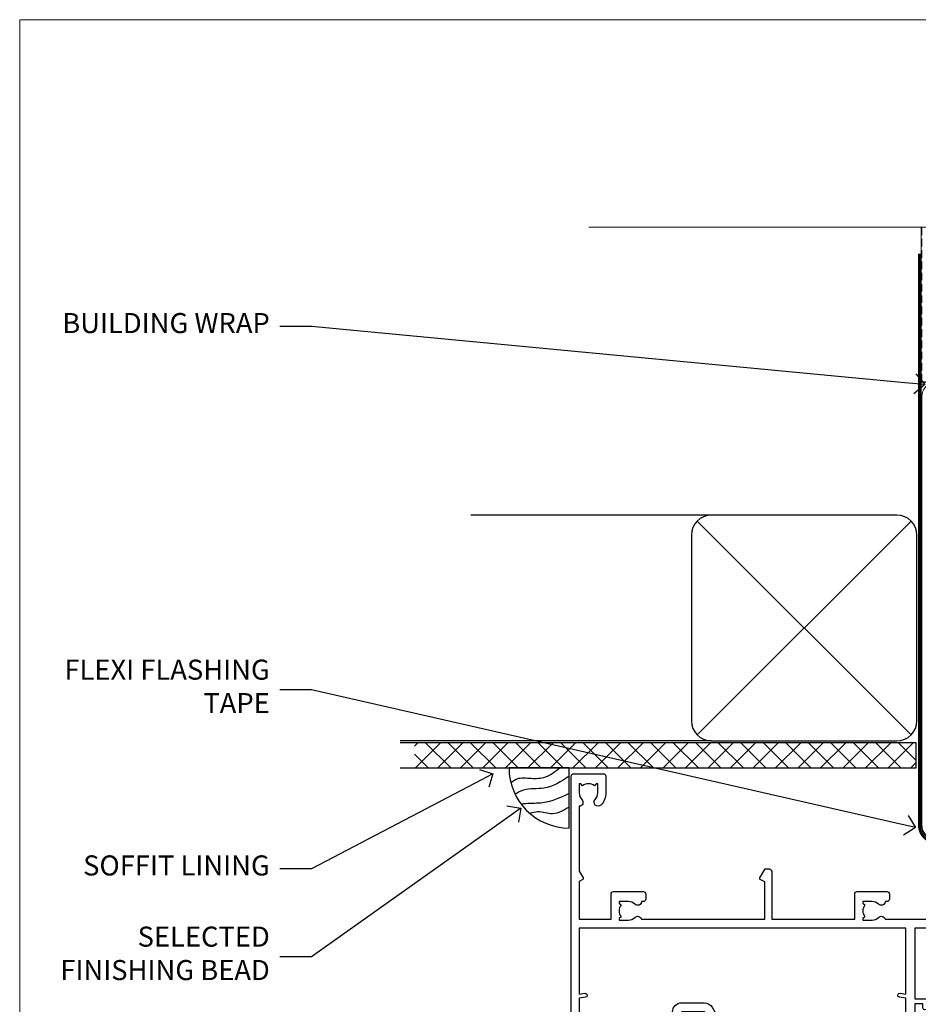
# Model space of a CAD drawing. Extents: x -28 to 240101, y -374 to 2178.
# Drawn here: x 10200 to 10379, y 534 to 730 of the extents above; entities that cross this region are included whole.
import ezdxf
from ezdxf import colors
from ezdxf.entities.mleader import LeaderData, LeaderLine
from ezdxf.math import Vec2, Vec3

# ---------------------------------------------------------------- set-up
doc = ezdxf.new("R2010")
doc.units = 0
doc.header["$LTSCALE"] = 3
doc.header["$MEASUREMENT"] = 0
doc.linetypes.add('CENTER', pattern=[2, 1.25, -0.25, 0.25, -0.25])
doc.linetypes.add('DASHED', pattern=[0.75, 0.5, -0.25])
doc.layers.get('0').update_dxf_attribs({"linetype": 'CONTINUOUS'})
doc.layers.add('Aluminium Systems Ltd Joinery Detail', color=7, linetype='CONTINUOUS')
doc.layers.add('Aluminium Systems Ltd Notes', color=7, linetype='CONTINUOUS')
doc.layers.add('No Print', color=7, linetype='CONTINUOUS', plot=False)
doc.styles.get("Standard").update_dxf_attribs({"font": 'arial.ttf'})

# ---------------------------------------------------------------- blocks, each defined once
blk = doc.blocks.new('Soffit Bead')
blk.add_lwpolyline([(0, -12), (0, 0), (-12, 0)])
blk.add_arc((0, 0), 12, 180, 270)
for points in [[(-1.752698155406733, 0), (-4.78175930300813, -1.867685612462083), (-7.585037737533639, -2.147847434211144), (-10.43144267686557, -2.255602179229754), (-11.62420584279062, -2.979570191222592)], [(0, -1.652435061540018), (-5.062087062184901, -4.065879061410669), (-9.094494902331007, -4.432244850941061), (-10.78713414310914, -5.257160543347709)], [(0, -5.124270169751981), (-5.234596452447477, -6.975253312190034), (-8.727912448022835, -7.14766081833659), (-9.478141574732035, -7.359676099484204), (-9.482641030421746, -7.363169878957706)], [(0, -7.807371565577341), (-3.297747559812706, -9.160306996407598), (-6.295307219849292, -8.773753832134389), (-7.847452039123027, -9.078408257708361)]]:
    blk.add_spline(points, degree=3)
blk = doc.blocks.new('Brick Veneer Soffit Head Architectural')
h = blk.add_hatch()
h.set_pattern_fill('ANSI37', color=256)
h.set_pattern_definition([(45, (0.03626728954429836, -8.266495572621352), (-2.245064030267288, 2.245064030267288), []), (135, (0.03626728954429836, -8.266495572621352), (-2.245064030267288, -2.245064030267288), [])])
h.paths.add_polyline_path([(39.53798075615498, 2.44381796184598), (-60.49760548604672, 2.44381796184598), (-60.49760548604672, -2.55618203815402), (39.53798075615498, -2.55618203815402)])
for p, q in [((-1.287205750556723, 47.84814234616078), (-49.28610061618258, 47.84814234616078)), ((-4.115632875302907, 4.019715221414572), (38.54122137418946, 46.676569470907)), ((38.54122137418946, 4.019715221414572), (-4.115632875302907, 46.676569470907)), ((-1.287205750556723, 2.848142346160785), (-63.37568432523233, 2.848142346160785))]:
    blk.add_line(p, q)
blk.add_lwpolyline([(-5.287205750556723, 6.848142346160785, 0.414213562373095), (-1.287205750556723, 2.848142346160785), (35.71279424944328, 2.848142346160785, 0.414213562373095), (39.71279424944328, 6.848142346160785), (39.71279424944328, 43.84814234616078, 0.414213562373095), (35.71279424944328, 47.84814234616078), (-1.287205750556723, 47.84814234616078, 0.414213562373095), (-5.287205750556723, 43.84814234616078)], format="xyb", close=True)
blk.add_lwpolyline([(-63.37568432523233, -2.55618203815402), (39.53798075615498, -2.55618203815402), (39.53798075615498, 2.44381796184598), (-63.37568432523234, 2.44381796184598)])
at = {"layer": 'Aluminium Systems Ltd Joinery Detail', "color": 0}
blk.add_blockref('Soffit Bead', (-29.64709041612423, -2.556182038150837), dxfattribs=at)
blk = doc.blocks.new('_Open90')
at = {"color": 0, "linetype": 'ByBlock', "lineweight": -2}
for p, q in [((-0.5, 0.5), (0, 0)), ((0, 0), (-1, 0)), ((0, 0), (-0.5, -0.5))]:
    blk.add_line(p, q, dxfattribs=at)
blk = doc.blocks.new('A734-21693')
at = {"flags": 128}
for points in [[(124.0000011187489, 46.64866243441736, 1.001507643107828), (123.1000031613556, 46.65001828883976), (123.1000031613545, 45.90001828883885), (121.5000061187562, 45.90001828883612), (121.5000061187569, 46.65001828883612, 0.4146548769781905), (121.0493281907795, 47.10001777818394), (120.8999996187479, 47.10001777818394), (120.8999996187479, 57.70002839616808), (121.0493281907823, 57.70002839616808, 0.4146548769781904), (121.5000061187569, 58.1500278855159), (121.5000061187562, 58.9000278855159), (123.1000031613545, 58.9000278855159), (123.1000031613538, 58.1500278855159, 1.001507643109863), (124.000001118747, 58.15138373993284), (124.0000011187473, 61.40002488551488, 0.9999999999999999), (123.0000011187473, 61.40002488551488), (123.0000011187473, 60.30002788551553), (121.5000041187483, 60.30002788551553), (121.5000041187483, 61.40002488551488, 0.414213562373095), (121.0000041187483, 61.90002488551488), (120.8999996187461, 61.90002488551488), (120.8999996187461, 66.40001588551365), (121.0000051187486, 66.40001588551365, 0.414213562373095), (121.500004118749, 66.90001488551547), (121.5000041187483, 68.00001288551482), (123.0000011187473, 68.00001288551482), (123.0000011187454, 66.90001488551513, 0.9999999999999999), (123.9999991187484, 66.90001488551513), (123.9999991187484, 68.50001088551505, 0.414213562373095), (123.4999991187484, 69.00001088551505), (116.5000001187487, 69.00001088551596, 0.414213562373095), (116.0000001187487, 68.50001088551596), (116.0000001187487, 66.90001488551513, 0.9999999999999999), (116.9999981187481, 66.90001488551513), (116.9999981187481, 68.00001288551482), (118.4999951187489, 68.00001288551482), (118.4999951187471, 66.90001488551513, 0.414213562373095), (118.9999941187485, 66.40001588551365), (119.0999996187511, 66.40001588551365), (119.0999996187512, 61.90002488551488), (118.9999951187489, 61.90002488551488, 0.414213562373095), (118.4999951187493, 61.40002488551511), (118.4999951187489, 60.30002788551553), (116.9999981187481, 60.30002788551553), (116.9999981187481, 61.40002488551488, 0.9999999999999999), (115.9999981187481, 61.40002488551488), (115.9999981187478, 58.15138373993193, 1.00150764311086), (116.899996076142, 58.1500278855159), (116.8999960761427, 58.9000278855159), (118.4999931187409, 58.9000278855159), (118.4999931187402, 58.1500278855159, 0.4146548769781904), (118.9506710467176, 57.70002839616808), (119.0999996187493, 57.70002839616808), (119.0999996187493, 47.10001777818394), (118.9506710467148, 47.10001777818394, 0.4146548769781905), (118.4999931187402, 46.65001828883612), (118.4999931187391, 45.90001828883885), (116.8999960761427, 45.90001828883885), (116.8999960761424, 46.65001828883885, 1.001507643108853), (115.9999981187474, 46.64866243441736), (115.9999981187481, 45.40001828883885, 0.414213562373095), (116.4999981187481, 44.90001828883885), (119.1000007973071, 44.90001828883885), (119.1000007973071, 30.80001088546067), (68.50000011875198, 30.80001088546067), (68.50000011875238, 44.90001828878792), (70.5000001187542, 44.9000182887861, 0.4142135623752261), (71.00000011875602, 45.40001828878792), (71.00000011874806, 46.64866243436643, 1.001507643108839), (70.10000216135211, 46.65001828878974), (70.10000216136143, 45.9000182887861), (68.50000011875056, 45.9000182887861), (68.50000011875056, 58.90002788546497), (70.10000216135597, 58.90002788546497), (70.10000216135165, 58.15002788546406, 1.001507643109849), (71.00000011874852, 58.151383739881), (71.00000011874874, 61.40002488546395, 0.9999999999999999), (70.00000011874874, 61.40002488546395), (70.00000011874874, 60.30002788546278), (68.50000011874874, 60.30002788546278), (68.50000011874874, 68.00001288546207), (70.00000011874874, 68.00001288546207), (70.00000011874897, 66.90001588546363, 0.9999999999990904), (71.00000011874852, 66.90001588546454), (71.00000011874874, 68.50001088545412, 0.414213562373095), (70.50000011874874, 69.00001088545412), (37.00000011883242, 69.00001088545412, 0.414213562373095), (36.50000011883242, 68.50001088545412), (36.50000011883242, 67.20001088545848, 0.9999999999999999), (37.4000001188266, 67.20001088545848), (37.4000001188266, 68.00001088545412), (38.9000001188266, 68.00001088545412), (38.9000001188266, 62.50001088545412), (37.4000001188266, 62.50001088545412), (37.4000001188266, 63.30001088545703, 0.9999999999999999), (36.50000011883242, 63.30001088545703), (36.50000011883236, 62.00001088545412, 0.414213562373095), (37.00000011883242, 61.50001088545406), (38.9000001188266, 61.50001088545412), (38.9000001188266, 53.80001088545703), (36.90000011883387, 53.80001088545703, 0.9999999999999999), (36.90000011883387, 53.00001088545412), (38.9000001188266, 53.00001088545412), (38.9000001188266, 50.00001088545412), (28.28867552745362, 50.0000108854542, 0.2679491924316727), (27.85566282556238, 49.75001088545417), (26.55662471988182, 47.50001088545412), (22.00000039285953, 47.50001088545412), (22.00000039285953, 49.00001088545412), (23.50000039285953, 49.00001088545412, 0.9999999999999999), (23.50000039285953, 50.00001088545412), (0.5000001187469252, 50.00001088545412, 0.414213562373095), (1.187469251817674e-07, 49.50001088545412), (1.187523821499781e-07, 0.5000001601129895, 0.4142135623730784), (0.5000001187523821, 1.601130463768641e-07), (6.400000118751336, 1.601132737505395e-07, 0.4142135623730784), (6.900000118751336, 0.5000001601132738), (6.900000118751336, 3.850000160111748, 0.1952598447288623), (5.923585024411182, 6.254969539228426, 0.9999999999999999), (4.776415213090843, 5.139621421376745, -0.1952598447288623), (5.300000118751313, 3.850000160111748), (5.300000118751313, 2.000000160113203), (5.002334436430147, 2.000000160113203), (4.639157196671931, 2.432817940341863, -0.363970234266432), (2.260843040832526, 2.432817940342787), (1.897665801073572, 2.000000160113203), (1.600000118752405, 2.000000160113203), (1.600000118754224, 3.850000160111748, -0.1952598447288622), (2.123585024414695, 5.139621421376745, 0.6408245487451977), (1.599998707597308, 6.495731539804993), (1.599998707606233, 19.46078032434281), (2.373203788357614, 20.80001080888181, 0.414213562368963), (2.299998707597865, 21.07321588963845), (1.599998707604414, 21.47736107807248), (1.599998707608052, 29.00001088546321), (7.950000118750722, 29.00001088546418), (7.95000011875095, 24.0000108854594, 0.4142135623720295), (8.45000011875095, 23.5000108854598), (14.35000011874797, 23.50001088546304, 0.414213562373095), (14.85000011874797, 24.00001088546304), (14.85000011874797, 25.00001088546304, 0.414213562373095), (14.35000011874735, 25.50001088546259), (14.04573141007393, 25.50001088546222, 0.6408239254472163), (12.68962138001439, 26.02359579112442, -0.1952598447288622), (11.4000001187494, 25.50001088546395), (9.550000118750859, 25.50001088546395), (9.550000118750859, 25.79767656778512), (9.982817898979533, 26.1608538075433, -0.3639702342664382), (9.982817898980443, 28.53916796338277), (9.550000118750859, 28.90234520314169), (9.550000118750859, 29.20001088546286), (11.4000001187494, 29.20001088546104, -0.1952598447288623), (12.68962138001439, 28.67642597980057, 0.5542191990959284), (14.00722964662009, 29.00001088546503), (38.60000011874672, 29.00001088546503), (38.60000011874672, 21.59282004585168), (37.70000011874947, 21.07320480358339, 0.4142135623808452), (37.62679503799671, 20.79999972282306), (38.66602553257184, 18.99999970543141), (39.50000017389414, 18.99999979741403, 0.4142135300680742), (40.00000011874602, 19.49999979741403), (40.00000011874602, 29.00001088546503), (56.55000011875075, 29.0000108854706), (56.55000011875092, 24.0000108854594, 0.4142135623720295), (57.05000011874887, 23.50001088545963), (62.95000011874822, 23.50001088546287, 0.414213562373095), (63.45000011874794, 24.00001088546304), (63.45000011874794, 25.00001088546304, 0.414213562373095), (62.95000011874794, 25.50001088546304), (62.64573141007395, 25.50001088546222, 0.6408239254472163), (61.28962138001441, 26.02359579112442, -0.1952598447288622), (60.00000011874943, 25.50001088546395), (58.15000011875088, 25.50001088546395), (58.15000011875088, 25.79767656778512), (58.58281789897956, 26.1608538075433, -0.3639702342664382), (58.58281789898052, 28.53916796338279), (58.15000011875088, 28.90234520314169), (58.15000011875088, 29.20001088546286), (60.00000011874943, 29.20001088546275, -0.1952598447288623), (61.28962138001441, 28.67642597980057, 0.5542192105843214), (62.60722965540901, 29.00001091218073), (79.99996571400754, 29.00001052261575), (79.99996571400754, 19.4999997974104, 0.4142135300680742), (80.49996565885942, 18.9999997974104), (81.33394030018167, 18.99999970542777), (82.37317079475815, 20.79999972281865, 0.4142135623810382), (82.29996571400204, 21.07320480357845), (81.39996571400678, 21.59282004584836), (81.39996571400678, 29.00001088545775), (105.9927705908802, 29.00001088546048, 0.5542191990939724), (107.3103788574844, 28.67642597980057, -0.1952598447288622), (108.6000001187494, 29.20001088546104), (110.4500001187479, 29.20001088546286), (110.4500001187479, 28.90234520314169), (110.0171823385184, 28.53916796338277, -0.363970234266438), (110.0171823385193, 26.1608538075433), (110.4500001187479, 25.79767656778512), (110.4500001187479, 25.50001088546395), (108.6000001187494, 25.50001088546395, -0.1952598447288622), (107.3103788574844, 26.02359579112442, 0.6408239254472163), (105.9542688274249, 25.50001088546222), (105.6500001187514, 25.50001088546259, 0.414213562373095), (105.1500001187509, 25.00001088546304), (105.1500001187509, 24.00001088546304, 0.414213562373095), (105.6500001187509, 23.50001088546304), (111.5500001187478, 23.5000108854598, 0.4142135623720295), (112.0500001187479, 24.0000108854594), (112.0500001187481, 29.00001088546324), (133.0000001187429, 29.00001088546139), (133.0000001187429, 19.49999979740198, 0.4142135300680742), (133.5000000635948, 18.99999979740198), (134.3339747049171, 18.99999970541936), (135.3732051994942, 20.79999972281178, 0.414213562382676), (135.3000001187382, 21.07320480357154), (134.4000001187421, 21.59282004584074), (134.4000001187421, 29.00001088545775), (158.9927705908727, 29.00001088546048, 0.5542191990943014), (160.3103788574769, 28.67642597979969, -0.1952598447288622), (161.6000001187419, 29.20001088546016), (163.4500001187404, 29.20001088546198), (163.4500001187404, 28.90234520314081), (163.0171823385108, 28.53916796338189, -0.363970234266438), (163.0171823385118, 26.16085380754242), (163.4500001187404, 25.79767656778424), (163.4500001187404, 25.50001088546307), (161.6000001187419, 25.50001088546307, -0.1952598447288622), (160.3103788574769, 26.02359579112354, 0.6408239254472163), (158.9542688274174, 25.50001088546134), (158.6500001187439, 25.50001088546173, 0.414213562373095), (158.1500001187434, 25.00001088546216), (158.1500001187434, 24.00001088546216, 0.414213562373095), (158.6500001187434, 23.50001088546216), (164.5500001187403, 23.50001088545892, 0.4142135623720295), (165.0500001187404, 24.00001088545852), (165.0500001187406, 29.00001088545957), (171.4000015298785, 29.00001088545957), (171.4000015298822, 21.47736107806793), (170.7000015298887, 21.07321588963475, 0.4142135623696225), (170.6267964491329, 20.8000108088778), (171.6660268895645, 19.0000108852613), (176.4171770121335, 19.00001088526221, 0.1989123673796633), (176.5585983683708, 19.05858952902472), (176.9000191187421, 19.40001027939832), (183.100006118742, 19.40001027939832), (183.441427505311, 19.05858974638375, 0.198912042514337), (183.582848684771, 19.00001127939893), (184.9000011187433, 19.0000112793972, 0.9999999999999999), (184.9000011187433, 20.20000927939725), (173.0000001187415, 20.20000927939725), (173.0000001187451, 39.6000092793978), (176.2999990759466, 39.60000927939737, 1.000000000000028), (176.2999990759467, 41.00001136499446), (173.0000001187451, 41.00001136499466), (173.0000001187469, 68.50001088546503, 0.414213562373095), (172.5000001187469, 69.00001088546503), (169.5000011187491, 69.00001088546503, 0.414213562373095), (169.0000011187491, 68.50001088546503), (169.0000011187491, 66.9000148854642, 0.9999999999999999), (169.9999991187484, 66.9000148854642), (169.9999991187484, 68.00001288546207), (171.5000001187469, 68.00001288546207), (171.5000001187451, 60.30002788546278), (169.9999991187484, 60.30002788546278), (169.9999991187484, 61.40002488546395, 0.9999999999999999), (168.9999991187484, 61.40002488546395), (168.9999991187502, 58.151383739881, 1.00150764311086), (169.899997076151, 58.15002788546497), (169.8999970761412, 58.90002788546497), (171.5000001187451, 58.90002788546497), (171.5000001187451, 45.9000182887861), (169.8999970761412, 45.9000182887861), (169.8999970761503, 46.65001828878974, 1.001507643108853), (168.9999991187582, 46.64866243436643), (168.9999991187466, 45.4000182887861, 0.414213562373095), (169.4999991187466, 44.9000182887861), (170.5000001187454, 44.90001828878687, -0.4142135623733115), (171.0000001187458, 44.40001828878701), (171.0000001187422, 30.80001088545785), (120.8999991187531, 30.80001088545612), (120.8999991187531, 44.90001828883885), (123.5000011187473, 44.90001828883885, 0.414213562373095), (124.0000011187473, 45.40001828883885)], [(40.70000011882638, 67.20001088545422), (66.70000011874987, 67.2000108854541), (66.70000011874987, 44.80002908656655), (65.43591680575088, 44.59486237922698, 1.004500192607286), (65.56762646851172, 43.8057871851766), (66.70000011874612, 44.00002908657092), (66.70000011875737, 30.80001088545981), (1.600000118747005, 30.80001088545981), (1.600000118747062, 44.00002908657092), (2.732373768985212, 43.80578718517694, 1.004500192607335), (2.864083431746053, 44.5948623792271), (1.600000118747062, 44.80002908656655), (1.600000118747062, 48.20001088545411), (20.20000039285918, 48.20001088545411), (20.20000039285918, 47.50001088545417, 0.4142135623731283), (22.00000039285925, 45.70001088545411), (26.55662471988154, 45.70001088545411, 0.2679491924307707), (28.11547044669231, 46.60001088545215), (29.03923087739969, 48.20001088545411), (38.90000011882631, 48.20001088545411, 0.414213562373095), (40.70000011882638, 50.00001088545417)]]:
    blk.add_lwpolyline(points, format="xyb", close=True, dxfattribs=at)
blk = doc.blocks.new('Architectural Stacker Door Head')
at = {"layer": 'Aluminium Systems Ltd Joinery Detail', "extrusion": (0, 0, -1), "zscale": -1, "rotation": 180}
blk.add_blockref('A734-21693', (173.0000001187418, 20.20000927939714), dxfattribs=at)
blk = doc.blocks.new('140mm Framing Head')
h = blk.add_hatch()
h.set_pattern_fill('AR-SAND', color=0, scale=0.15)
h.set_pattern_definition([(37.50000000000001, (-0.4519301759705741, -0.912599017221055), (-0.2400046943976069, 7.341198559940135), [0, -5.791200000000001, 0, -6.476999999999999, 0, -6.191249999999999]), (7.499999999999991, (-0.4519301759705741, -0.912599017221055), (6.74284924707004, 10.75237650852531), [0, -3.124199999999999, 0, -5.219699999999998, 0, -2.000249999999999]), (327.5, (-5.138230175970421, -0.912599017221055), (11.86488555362187, 0.02155777017818536), [0, -1.905, 0, -6.858, 0, -8.9535]), (317.5, (-5.138230175970421, -0.912599017221055), (11.45334678708446, 3.343939848858243), [0, -0.9524999999999999, 0, -4.495799999999999, 0, -5.1435])])
h.paths.add_polyline_path([(170.7528983205343, -0.8867668696425426), (161.25290893788, -0.8867668696425426), (161.2529089378785, -136.0727572585561), (170.7528983205328, -136.0727572585561)])
at = {"color": 0, "linetype": 'DASHED'}
blk.add_line((20.05031888926283, -30.84630626092212), (20.05031888926283, 0.02583214757851238), dxfattribs=at)
for p, q in [((158.9526962520659, -30.84630626092257), (158.9526962520659, 0.02583214757805763)), ((20.05031888926283, -30.84630626092212), (158.9526962520659, -30.84630626092257))]:
    blk.add_line(p, q)
at = {"color": 0, "elevation": 1}
blk.add_lwpolyline([(170.7528983205343, -136.0727572585561), (161.25290893788, -136.0727572585561), (161.25290893788, 0.02583214757851238), (170.7528983205343, 0.02583214757851238)], close=True, dxfattribs=at)
at = {"layer": 'Aluminium Systems Ltd Joinery Detail', "lineweight": 5}
for p, q in [((20.94028861863819, -121.3210234756116), (62.48684996192263, -31.7362759902976)), ((20.94028861863819, -31.7362759902976), (62.48684996192266, -121.3210234756116)), ((64.2667894206735, -121.3210234756116), (112.4552644508144, -31.91034798453074)), ((64.29837493178171, -31.91034798453074), (112.4868499619227, -121.3210234756116)), ((114.2667894206735, -121.3210234756116), (158.0627265226907, -31.73627599029714)), ((114.2983749317817, -31.91034798453074), (158.0627265226905, -121.321023475612))]:
    blk.add_line(p, q, dxfattribs=at)
at = {"layer": 'Aluminium Systems Ltd Joinery Detail', "linetype": 'Continuous', "lineweight": 5, "ltscale": 0.12}
blk.add_lwpolyline([(173.8794605486387, 0.02583214757851238), (65.00600625853075, 0.02583214757851238), (64.10229585004525, -3.408071571458095), (62.83570258667713, 4.009953336303624), (61.79833939216586, 0.02583214757851238), (-46.33219688540078, 0.02583214757851238)], dxfattribs=at)
at = {"layer": 'Aluminium Systems Ltd Joinery Detail', "linetype": 'DASHED', "lineweight": 5, "ltscale": 0.01, "const_width": 0.25, "elevation": 0.25}
blk.add_lwpolyline([(19.92355635302442, 0.02583214757851238), (19.92355635302442, -119.1724464848521, 0.419605444872941), (23.08886560939823, -122.3458545758981), (155.9141495319305, -122.3458545758986)], format="xyb", dxfattribs=at)
at = {"layer": 'Aluminium Systems Ltd Joinery Detail', "linetype": 'CENTER', "lineweight": 5, "ltscale": 3, "const_width": 0.5, "elevation": 0.5}
blk.add_lwpolyline([(19.54364198340113, -5.311041215170462), (19.54364198340113, -119.1724464848526, 0.432947859436594), (23.08886560939845, -122.7421893451074), (155.9141495319305, -122.7421893451083)], format="xyb", dxfattribs=at)
at = {"layer": 'Aluminium Systems Ltd Joinery Detail', "lineweight": 5}
for points in [[(63.37681969129814, -117.064153855727), (63.37681969129811, -33.88485298105797, 0.4142135623730958), (60.33827297116271, -30.84630626092212), (23.08886560939823, -30.84630626092212, 0.4142135623730941), (20.05031888926283, -33.88485298105752), (20.05031888926283, -117.0641538557265)], [(113.3768196912981, -117.2724391957267), (113.3768196912981, -34.09313832105772, 0.368185424138678), (110.3382729711627, -30.84630626092212), (66.41536641143351, -30.84630626092212, 0.3681854241386793), (63.37681969129811, -34.09313832105772), (63.37681969129814, -117.2724391957267)], [(158.9526962520659, -117.2724391957272), (158.9526962520659, -33.88485298105752, 0.4142135623732265), (155.9141495319305, -30.84630626092257), (116.4153664114335, -30.84630626092212, 0.3681854241386793), (113.3768196912981, -34.09313832105772), (113.3768196912981, -117.2724391957267)], [(63.37681969129811, -35.99314561018264), (63.37681969129814, -119.1724464848517, -0.4142135623730958), (60.33827297116274, -122.2109932049875), (23.08886560939823, -122.2109932049871, -0.4142135623730941), (20.05031888926283, -119.1724464848512), (20.05031888926283, -35.99314561018218)], [(113.3768196912981, -35.99314561018264), (113.3768196912981, -119.1724464848517, -0.4142135623730958), (110.3382729711627, -122.2109932049875), (66.41536641143354, -122.2109932049875, -0.4142135623730941), (63.37681969129814, -119.1724464848517), (63.37681969129811, -35.99314561018264)], [(158.9526962520659, -35.99314561018309), (158.9526962520659, -119.1724464848521, -0.4142135623730958), (155.9141495319305, -122.210993204988), (116.4153664114335, -122.2109932049875, -0.4142135623730941), (113.3768196912981, -119.1724464848517), (113.3768196912981, -35.99314561018264)]]:
    blk.add_lwpolyline(points, format="xyb", dxfattribs=at)
blk = doc.blocks.new('Page Layout')
at = {"layer": 'Aluminium Systems Ltd Joinery Detail', "color": 8, "lineweight": 5}
blk.add_lwpolyline([(0, 730.131892914731), (0, 0), (553.0825377109722, 0), (553.0825377109722, 730.131892914731)], close=True, dxfattribs=at)
blk = doc.blocks.new('Page Layout Group')
at = {"layer": 'No Print'}
blk.add_blockref('Page Layout', (10200, 0), dxfattribs=at)
blk = doc.blocks.new('Brick Veneer Soffit Head Text Architectural')
at = {"layer": 'Aluminium Systems Ltd Notes', "color": 3, "lineweight": 5, "ltscale": 0.12}
ml = blk.add_multileader_mtext('Standard', dxfattribs=at)
ml.set_content('BUILDING WRAP', color=3)
ml.set_leader_properties(color=8)
ml.set_arrow_properties(name='OPEN90')
ml.build(insert=Vec2(0, 0))
ml.multileader.update_dxf_attribs({"text_left_attachment_type": 2, "text_right_attachment_type": 2})
ctx = ml.context
ctx.base_point, ctx.plane_origin = Vec3(-135.7815695587297, 91.8306783427729), Vec3(33.31891038061167, 48.29875799868614)
ctx.left_attachment, ctx.right_attachment, ctx.text_align_type = 2, 2, 2
notes = []
notes.append((ctx, [(0, (1, 1, 0), (-81.43283775965938, 91.8306783427729), (-1, 0), 6.291433026901132, [(0, [(40.89458370215016, 80.21162235685188)], 0, [])])]))
ctx.mtext.insert, ctx.mtext.width, ctx.mtext.alignment, ctx.mtext.line_spacing_style, ctx.mtext.flow_direction = Vec3(-89.72427078655983, 94.49734500943941), 49.87981264959171, 3, 2, 5
ml = blk.add_multileader_mtext('Standard', dxfattribs=at)
ml.set_content('FLEXI FLASHING TAPE', color=3)
ml.set_leader_properties(color=8)
ml.set_arrow_properties(name='OPEN90')
ml.build(insert=Vec2(0, 0))
ml.multileader.update_dxf_attribs({"text_left_attachment_type": 2, "text_right_attachment_type": 2})
ctx = ml.context
ctx.base_point, ctx.plane_origin = Vec3(-135.9425518233954, 19.36983027179213), Vec3(-27.37123240583423, -89.97596158091756)
ctx.left_attachment, ctx.right_attachment, ctx.text_align_type = 2, 2, 2
notes.append((ctx, [(0, (1, 1, 0), (-81.43283775965938, 19.36983027179213), (-1, 0), 6.291433026901132, [(0, [(39.06836258617477, -8.129912945429169)], 0, [])])]))
ctx.mtext.insert, ctx.mtext.width, ctx.mtext.alignment, ctx.mtext.line_spacing_style, ctx.mtext.flow_direction = Vec3(-89.72427078655983, 25.36983027179213), 49.87981264959149, 3, 2, 5
ml = blk.add_multileader_mtext('Standard', dxfattribs=at)
ml.set_content('SOFFIT LINING', color=3)
ml.set_leader_properties(color=8)
ml.set_arrow_properties(name='OPEN90')
ml.build(insert=Vec2(0, 0))
ml.multileader.update_dxf_attribs({"text_left_attachment_type": 2, "text_right_attachment_type": 2})
ctx = ml.context
ctx.base_point, ctx.plane_origin = Vec3(-131.1731111685523, -16.35049684972091), Vec3(15.82491701291474, -94.20801777703991)
ctx.left_attachment, ctx.right_attachment, ctx.text_align_type = 2, 2, 2
notes.append((ctx, [(0, (1, 1, 0), (-81.43283775965938, -16.35049684972091), (-1, 0), 6.291433026901132, [(0, [(-45.22573277487299, 2.613487265074582)], 0, [])])]))
ctx.mtext.insert, ctx.mtext.width, ctx.mtext.alignment, ctx.mtext.line_spacing_style, ctx.mtext.flow_direction = Vec3(-89.72427078655983, -13.6838301830544), 49.87981264959171, 3, 2, 5
ml = blk.add_multileader_mtext('Standard', dxfattribs=at)
ml.set_content('SELECTED FINISHING BEAD', color=3)
ml.set_leader_properties(color=8)
ml.set_arrow_properties(name='OPEN90')
ml.build(insert=Vec2(0, 0))
ml.multileader.update_dxf_attribs({"text_left_attachment_type": 2, "text_right_attachment_type": 2})
ctx = ml.context
ctx.base_point, ctx.plane_origin = Vec3(-135.9889365437228, -33.88233913199565), Vec3(-26.54123240581248, -111.7398600593142)
ctx.left_attachment, ctx.right_attachment, ctx.text_align_type = 2, 2, 2
notes.append((ctx, [(0, (1, 1, 0), (-81.43283775965938, -33.88233913199565), (-1, 0), 6.291433026901132, [(0, [(-39.67923175914984, -4.26481174132914)], 0, [])])]))
ctx.mtext.insert, ctx.mtext.width, ctx.mtext.alignment, ctx.mtext.line_spacing_style, ctx.mtext.flow_direction = Vec3(-89.72427078655983, -27.88233913199565), 49.87981264959149, 3, 2, 5
for ctx, leaders in notes:
    for number, flags, end, landing, length, lines in leaders:
        leader = LeaderData()
        leader.index, (leader.has_last_leader_line, leader.has_dogleg_vector, leader.attachment_direction) = number, flags
        leader.last_leader_point, leader.dogleg_vector, leader.dogleg_length = Vec3(end), Vec3(landing), length
        for number, points, colour, breaks in lines:
            line = LeaderLine()
            line.index, line.vertices, line.color, line.breaks = number, Vec3.list(points), colors.encode_raw_color(colour), breaks
            leader.lines.append(line)
        ctx.leaders.append(leader)

msp = doc.modelspace()

# ---------------------------------------------------------------- block references
at = {"layer": 'Aluminium Systems Ltd Joinery Detail', "transparency": 33554687}
for name, p in [('Page Layout Group', (0, 0)), ('Brick Veneer Soffit Head Architectural', (10339.23338829383, 583.4643803845984)), ('Architectural Stacker Door Head', (10482.99154677005, 559.5450265013369))]:
    msp.add_blockref(name, p, dxfattribs=at)
at = {"layer": 'Aluminium Systems Ltd Joinery Detail', "color": 0, "linetype": 'DASHED', "transparency": 33554687}
msp.add_blockref('140mm Framing Head', (10359.85665685961, 688.7449928017159), dxfattribs=at)
at = {"layer": 'Aluminium Systems Ltd Notes', "transparency": 33554687}
msp.add_blockref('Brick Veneer Soffit Head Text Architectural', (10339.60408343615, 577.127982359264), dxfattribs=at)

doc.saveas('drawing.dxf')
